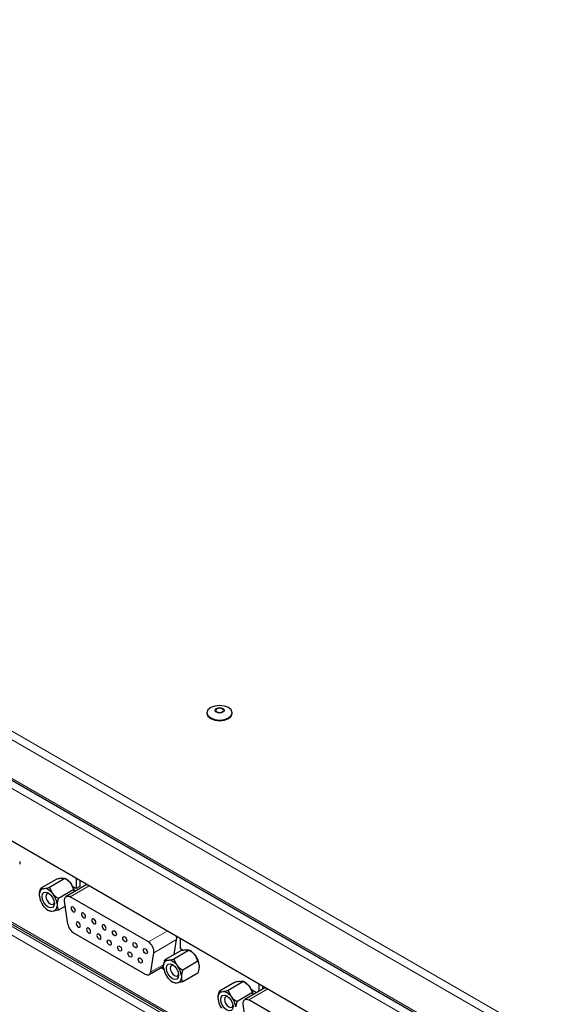
# Model space of a CAD drawing. Units: millimetres. Extents: x 0 to 841, y 0 to 594.
# Drawn here: x 579 to 599, y 476 to 513 of the extents above; entities that cross this region are included whole.
import ezdxf

# ---------------------------------------------------------------- set-up
doc = ezdxf.new("R2010")
doc.units = ezdxf.units.MM

msp = doc.modelspace()

# ---------------------------------------------------------------- linework, layer by layer
at = {"color": 8, "linetype": 'Continuous', "lineweight": 0}
for p, q in [((647.06541, 446.62034), (531.81832, 513.15107)), ((646.92399, 446.3754), (531.6769, 512.90612)), ((531.6769, 511.43635), (646.92399, 444.90562)), ((531.74195, 511.02319), (646.85894, 444.56757)), ((561.34144, 488.85645), (597.99785, 467.69515)), ((561.34144, 488.69312), (597.99786, 467.53182)), ((561.34144, 488.36652), (597.99785, 467.20523)), ((580.8021, 479.86359), (581.52019, 480.27814)), ((583.76979, 478.15038), (584.48788, 478.56492)), ((584.84137, 478.24029), (583.9787, 477.74228)), ((583.85651, 477.01261), (584.35528, 477.30054)), ((587.57618, 475.953), (588.29427, 476.36754))]:
    msp.add_line(p, q, dxfattribs=at)
at = {"color": 7, "linetype": 'Continuous', "lineweight": 30}
for p, q in [((531.71833, 511.34478), (646.96542, 444.81405)), ((597.99786, 470.76578), (558.39988, 493.62521)), ((561.34144, 488.7888), (597.99785, 467.6275)), ((585.99201, 486.84967), (585.99201, 486.82518)), ((586.95202, 486.82518), (586.95202, 486.84967)), ((578.88759, 481.20354), (578.88759, 481.10943)), ((580.26574, 480.52767), (579.68591, 480.19295)), ((580.60161, 480.55771), (580.02179, 480.22298)), ((580.44789, 480.56811), (580.51846, 480.57442)), ((580.60161, 480.55771), (580.51846, 480.57442)), ((580.65116, 480.52909), (580.60168, 480.55767)), ((581.02729, 480.56267), (581.02729, 480.1752)), ((579.68591, 480.19295), (579.76906, 480.17623)), ((579.76906, 480.17623), (579.83964, 480.18255)), ((580.02179, 480.22298), (580.10494, 480.02939)), ((581.43233, 480.32885), (580.65211, 479.87845)), ((580.78376, 480.42127), (580.85434, 480.33347)), ((580.93749, 480.13988), (580.85434, 480.33347)), ((581.02729, 480.1752), (580.90824, 480.24393)), ((581.16872, 480.25685), (581.02729, 480.1752)), ((581.16872, 480.48103), (581.16872, 480.25685)), ((579.63642, 479.89339), (579.63642, 479.9875)), ((580.10494, 480.02939), (580.17552, 479.9416)), ((580.93749, 480.13988), (580.35766, 479.80516)), ((583.76979, 478.15038), (580.8021, 479.86359)), ((579.83964, 479.4637), (579.76906, 479.5515)), ((580.30817, 479.59971), (580.30817, 479.5056)), ((580.6196, 479.50851), (580.35766, 479.3573)), ((580.71538, 478.82595), (580.59319, 479.6967)), ((579.97223, 479.35588), (580.02172, 479.3273)), ((580.17552, 479.31686), (580.10494, 479.31055)), ((580.35766, 479.3573), (580.17552, 479.31686)), ((580.92429, 478.50292), (583.6476, 476.93079)), ((584.98709, 477.88926), (584.98709, 478.27673)), ((584.74651, 477.67383), (584.84137, 478.24029)), ((583.85651, 477.01261), (583.9787, 477.74228)), ((584.9779, 477.8074), (584.39807, 477.47268)), ((585.31377, 477.83744), (584.73395, 477.50271)), ((585.08626, 477.83201), (584.98709, 477.88926)), ((585.16004, 477.84784), (585.23062, 477.85415)), ((585.31377, 477.83744), (585.23062, 477.85415)), ((585.36333, 477.80882), (585.31384, 477.8374)), ((585.49592, 477.701), (585.5665, 477.6132)), ((585.64965, 477.41961), (585.5665, 477.6132)), ((583.79759, 476.91593), (584.34857, 477.23401)), ((584.25232, 477.17844), (584.35677, 477.11814)), ((584.34857, 477.17312), (584.34857, 477.26723)), ((584.39807, 477.47268), (584.48122, 477.45596)), ((584.48122, 477.45596), (584.5518, 477.46227)), ((584.73395, 477.50271), (584.8171, 477.30912)), ((584.8171, 477.30912), (584.88768, 477.22132)), ((585.64965, 477.41961), (585.06982, 477.08488)), ((585.69915, 477.27131), (585.69915, 477.1772)), ((584.5518, 476.74343), (584.48122, 476.83123)), ((585.02033, 476.87943), (585.02033, 476.78533)), ((585.64965, 476.97175), (585.06982, 476.63702)), ((584.68439, 476.63561), (584.73388, 476.60703)), ((584.88768, 476.59659), (584.8171, 476.59028)), ((585.06982, 476.63702), (584.88768, 476.59659)), ((587.04123, 476.61627), (586.46141, 476.28154)), ((587.37711, 476.6463), (586.79728, 476.31157)), ((587.22338, 476.6567), (587.29396, 476.66301)), ((587.37711, 476.6463), (587.29396, 476.66301)), ((587.42666, 476.61768), (587.37717, 476.64626)), ((588.20641, 476.41826), (587.42619, 475.96785)), ((587.55926, 476.50986), (587.62984, 476.42206)), ((587.71299, 476.22847), (587.62984, 476.42206)), ((587.95694, 476.56227), (587.95694, 476.27424)), ((588.09836, 476.48064), (588.09836, 476.35589)), ((586.41191, 475.98198), (586.41191, 476.07609)), ((586.46141, 476.28154), (586.54456, 476.26483)), ((586.54456, 476.26483), (586.61514, 476.27113)), ((586.79728, 476.31157), (586.88044, 476.11798)), ((586.88044, 476.11798), (586.95101, 476.03018)), ((587.71299, 476.22847), (587.13316, 475.89374)), ((587.87081, 476.22452), (587.68373, 476.33252)), ((587.48946, 474.91535), (587.36727, 475.7861)), ((594.8148, 471.77424), (587.57618, 475.953))]:
    msp.add_line(p, q, dxfattribs=at)
at = {"color": 7, "linetype": 'Continuous', "lineweight": 30, "flags": 128}
for points in [[(586.1326, 486.65374), (586.28833, 486.59367), (586.47202, 486.57258), (586.6557, 486.59367), (586.81143, 486.65374), (586.91548, 486.74363), (586.95202, 486.84967), (586.91548, 486.95572), (586.81143, 487.04561), (586.65571, 487.10568), (586.47202, 487.12677), (586.28833, 487.10568), (586.13261, 487.04561), (586.02855, 486.95571), (585.99201, 486.84967), (586.02855, 486.74363), (586.1326, 486.65374)], [(586.3716, 486.88153), (586.41768, 486.86376), (586.47202, 486.85752), (586.52636, 486.86376), (586.57243, 486.88153), (586.60321, 486.90812), (586.61402, 486.93949), (586.60321, 486.97086), (586.57243, 486.99746), (586.52636, 487.01523), (586.47202, 487.02147), (586.41768, 487.01523), (586.37161, 486.99746), (586.34082, 486.97086), (586.33001, 486.93949), (586.34082, 486.90812), (586.3716, 486.88153)], [(585.99201, 486.82518), (586.02855, 486.71914), (586.1326, 486.62924)], [(586.1326, 486.62924), (586.28833, 486.56917), (586.47202, 486.54808), (586.6557, 486.56917), (586.81143, 486.62924), (586.91548, 486.71914), (586.95202, 486.82518)], [(579.97229, 480.01601), (580.06158, 479.94395), (580.13729, 479.84183), (580.18787, 479.72521), (580.20563, 479.61184), (580.18787, 479.51898), (580.13729, 479.46076), (580.06158, 479.44605), (579.97229, 479.47709), (579.88299, 479.54915), (579.80729, 479.65127), (579.75671, 479.76788), (579.73894, 479.88126), (579.75671, 479.97412), (579.80729, 480.03234), (579.88299, 480.04705), (579.97229, 480.01601)], [(580.01088, 479.99002), (579.98076, 479.99681), (579.928, 479.98655), (579.89274, 479.94598), (579.88037, 479.88125), (579.89274, 479.80224), (579.928, 479.72096), (579.98076, 479.64979), (580.043, 479.59956), (580.10524, 479.57793), (580.158, 479.58818), (580.19326, 479.62876), (580.20243, 479.65822)], [(580.59319, 479.6967), (580.59017, 479.75166), (580.5972, 479.80032), (580.61394, 479.84037), (580.6396, 479.8699), (580.67296, 479.88752), (580.71245, 479.8924), (580.75619, 479.88429), (580.8021, 479.86359)], [(580.91486, 479.29632), (580.94436, 479.28607), (580.96936, 479.29093), (580.98607, 479.31016), (580.99194, 479.34083), (580.98607, 479.37828), (580.96936, 479.4168), (580.94436, 479.45053), (580.91486, 479.47433), (580.88537, 479.48458), (580.86036, 479.47972), (580.84366, 479.46049), (580.83779, 479.42982), (580.84366, 479.39237), (580.86036, 479.35385), (580.88537, 479.32012), (580.91486, 479.29632)], [(581.3066, 479.07018), (581.3361, 479.05993), (581.3611, 479.06478), (581.37781, 479.08401), (581.38368, 479.11469), (581.37781, 479.15213), (581.3611, 479.19065), (581.3361, 479.22438), (581.3066, 479.24818), (581.2771, 479.25844), (581.2521, 479.25358), (581.2354, 479.23435), (581.22953, 479.20367), (581.2354, 479.16623), (581.2521, 479.12771), (581.2771, 479.09398), (581.3066, 479.07018)], [(581.69834, 478.84403), (581.72784, 478.83378), (581.75284, 478.83864), (581.76955, 478.85787), (581.77541, 478.88854), (581.76955, 478.92599), (581.75284, 478.96451), (581.72784, 478.99824), (581.69834, 479.02204), (581.66884, 479.03229), (581.64384, 479.02743), (581.62713, 479.0082), (581.62126, 478.97753), (581.62713, 478.94008), (581.64384, 478.90157), (581.66884, 478.86784), (581.69834, 478.84403)], [(581.11073, 478.71946), (581.14023, 478.7092), (581.16523, 478.71406), (581.18194, 478.73329), (581.18781, 478.76396), (581.18194, 478.80141), (581.16523, 478.83993), (581.14023, 478.87366), (581.11073, 478.89746), (581.08124, 478.90771), (581.05623, 478.90285), (581.03953, 478.88362), (581.03366, 478.85295), (581.03953, 478.81551), (581.05623, 478.77699), (581.08124, 478.74326), (581.11073, 478.71946)], [(581.50247, 478.49331), (581.53197, 478.48306), (581.55697, 478.48792), (581.57368, 478.50715), (581.57955, 478.53782), (581.57368, 478.57527), (581.55697, 478.61378), (581.53197, 478.64751), (581.50247, 478.67132), (581.47297, 478.68157), (581.44797, 478.67671), (581.43126, 478.65748), (581.42539, 478.62681), (581.43126, 478.58936), (581.44797, 478.55084), (581.47297, 478.51711), (581.50247, 478.49331)], [(582.09007, 478.61789), (582.11957, 478.60764), (582.14457, 478.61249), (582.16128, 478.63172), (582.16715, 478.6624), (582.16128, 478.69985), (582.14457, 478.73836), (582.11957, 478.77209), (582.09007, 478.7959), (582.06058, 478.80615), (582.03557, 478.80129), (582.01887, 478.78206), (582.013, 478.75139), (582.01887, 478.71394), (582.03557, 478.67542), (582.06058, 478.64169), (582.09007, 478.61789)], [(581.89421, 478.26717), (581.9237, 478.25691), (581.94871, 478.26177), (581.96541, 478.281), (581.97128, 478.31167), (581.96541, 478.34912), (581.94871, 478.38764), (581.9237, 478.42137), (581.89421, 478.44517), (581.86471, 478.45542), (581.83971, 478.45057), (581.823, 478.43134), (581.81713, 478.40066), (581.823, 478.36322), (581.83971, 478.3247), (581.86471, 478.29097), (581.89421, 478.26717)], [(582.48181, 478.39174), (582.45232, 478.41554), (582.42731, 478.44927), (582.41061, 478.48779), (582.40474, 478.52524), (582.41061, 478.55591), (582.42731, 478.57514), (582.45232, 478.58), (582.48181, 478.56975), (582.51131, 478.54595), (582.53631, 478.51222), (582.55302, 478.4737), (582.55889, 478.43625), (582.55302, 478.40558), (582.53631, 478.38635), (582.51131, 478.38149), (582.48181, 478.39174)], [(582.87355, 478.1656), (582.84406, 478.1894), (582.81905, 478.22313), (582.80234, 478.26165), (582.79648, 478.29909), (582.80234, 478.32977), (582.81905, 478.349), (582.84406, 478.35386), (582.87355, 478.3436), (582.90305, 478.3198), (582.92805, 478.28607), (582.94476, 478.24755), (582.95062, 478.21011), (582.94476, 478.17943), (582.92805, 478.1602), (582.90305, 478.15535), (582.87355, 478.1656)], [(582.28594, 478.04102), (582.25645, 478.06482), (582.23144, 478.09855), (582.21474, 478.13707), (582.20887, 478.17452), (582.21474, 478.20519), (582.23144, 478.22442), (582.25645, 478.22928), (582.28594, 478.21903), (582.31544, 478.19522), (582.34044, 478.1615), (582.35715, 478.12298), (582.36302, 478.08553), (582.35715, 478.05486), (582.34044, 478.03563), (582.31544, 478.03077), (582.28594, 478.04102)], [(582.67768, 477.81488), (582.64819, 477.83868), (582.62318, 477.87241), (582.60647, 477.91093), (582.60061, 477.94837), (582.60647, 477.97904), (582.62318, 477.99827), (582.64819, 478.00313), (582.67768, 477.99288), (582.70718, 477.96908), (582.73218, 477.93535), (582.74889, 477.89683), (582.75476, 477.85938), (582.74889, 477.82871), (582.73218, 477.80948), (582.70718, 477.80462), (582.67768, 477.81488)], [(583.26529, 477.93945), (583.23579, 477.96326), (583.21079, 477.99698), (583.19408, 478.0355), (583.18821, 478.07295), (583.19408, 478.10362), (583.21079, 478.12285), (583.23579, 478.12771), (583.26529, 478.11746), (583.29478, 478.09366), (583.31979, 478.05993), (583.3365, 478.02141), (583.34236, 477.98396), (583.3365, 477.95329), (583.31979, 477.93406), (583.29478, 477.9292), (583.26529, 477.93945)], [(583.06942, 477.58873), (583.03992, 477.61253), (583.01492, 477.64626), (582.99821, 477.68478), (582.99235, 477.72223), (582.99821, 477.7529), (583.01492, 477.77213), (583.03992, 477.77699), (583.06942, 477.76674), (583.09891, 477.74293), (583.12392, 477.7092), (583.14063, 477.67069), (583.14649, 477.63324), (583.14063, 477.60257), (583.12392, 477.58334), (583.09891, 477.57848), (583.06942, 477.58873)], [(583.46115, 477.36259), (583.43166, 477.38639), (583.40665, 477.42012), (583.38995, 477.45864), (583.38408, 477.49608), (583.38995, 477.52676), (583.40665, 477.54599), (583.43166, 477.55084), (583.46115, 477.54059), (583.49065, 477.51679), (583.51565, 477.48306), (583.53237, 477.44454), (583.53823, 477.40709), (583.53237, 477.37642), (583.51565, 477.35719), (583.49065, 477.35233), (583.46115, 477.36259)], [(583.65702, 477.71331), (583.62753, 477.73711), (583.60252, 477.77084), (583.58582, 477.80936), (583.57995, 477.84681), (583.58582, 477.87748), (583.60252, 477.89671), (583.62753, 477.90157), (583.65702, 477.89132), (583.68652, 477.86751), (583.71152, 477.83378), (583.72823, 477.79527), (583.7341, 477.75782), (583.72823, 477.72714), (583.71152, 477.70792), (583.68652, 477.70305), (583.65702, 477.71331)], [(584.68445, 477.29573), (584.77375, 477.22367), (584.84945, 477.12156), (584.90003, 477.00494), (584.9178, 476.89157), (584.90003, 476.79871), (584.84945, 476.74049), (584.77375, 476.72578), (584.68445, 476.75682), (584.59515, 476.82888), (584.51945, 476.93099), (584.46887, 477.04761), (584.4511, 477.16098), (584.46887, 477.25385), (584.51945, 477.31207), (584.59515, 477.32677), (584.68445, 477.29573)], [(584.72304, 477.26974), (584.69292, 477.27653), (584.64016, 477.26628), (584.60491, 477.22571), (584.59252, 477.16098), (584.60491, 477.08197), (584.64016, 477.00069), (584.69292, 476.92952), (584.75516, 476.87929), (584.8174, 476.85766), (584.87016, 476.86791), (584.90541, 476.90849), (584.91458, 476.93795)], [(583.6476, 476.93079), (583.68444, 476.91324), (583.72015, 476.90367), (583.75367, 476.90237), (583.78396, 476.90938), (583.8101, 476.92448), (583.83131, 476.94721), (583.84694, 476.97689), (583.85651, 477.01261)], [(586.74779, 476.10459), (586.83708, 476.03254), (586.91279, 475.93042), (586.96337, 475.8138), (586.98113, 475.70043), (586.96337, 475.60757), (586.91279, 475.54935), (586.83708, 475.53464), (586.74779, 475.56568), (586.65849, 475.63774), (586.58279, 475.73985), (586.53221, 475.85647), (586.51444, 475.96985), (586.53221, 476.06271), (586.58279, 476.12093), (586.65849, 476.13564), (586.74779, 476.10459)], [(586.78638, 476.0786), (586.75626, 476.0854), (586.7035, 476.07514), (586.66824, 476.03457), (586.65586, 475.96984), (586.66824, 475.89083), (586.7035, 475.80955), (586.75626, 475.73838), (586.8185, 475.68815), (586.88073, 475.66652), (586.9335, 475.67677), (586.96875, 475.71735), (586.97792, 475.7468)], [(587.36727, 475.7861), (587.36425, 475.84107), (587.37128, 475.88973), (587.38802, 475.92977), (587.41368, 475.95931), (587.44704, 475.97693), (587.48653, 475.9818), (587.53027, 475.9737), (587.57618, 475.953)]]:
    msp.add_lwpolyline(points, dxfattribs=at)
at = {"color": 8, "linetype": 'Continuous', "lineweight": 0, "flags": 128}
msp.add_lwpolyline([(586.34474, 486.86602), (586.40313, 486.84349), (586.47202, 486.83558), (586.5409, 486.84349), (586.59929, 486.86602), (586.63831, 486.89973), (586.65202, 486.93949), (586.63831, 486.97926), (586.59929, 487.01297), (586.5409, 487.03549), (586.47202, 487.04341), (586.40313, 487.0355), (586.34474, 487.01297), (586.30572, 486.97926), (586.29201, 486.93949), (586.30572, 486.89973), (586.34474, 486.86602)], dxfattribs=at)
at = {"color": 7, "linetype": 'Continuous', "lineweight": 30}
for centre, radius, start, end in [((580.35175, 480.02546), 0.58591, 42.496114, 59.26817), ((579.8397, 479.98561), 0.20329, 110.332023, 179.466863), ((579.76484, 479.74662), 0.44229, 39.741548, 80.263828), ((580.20809, 479.88206), 0.78829, 13.403646, 34.93466), ((580.38091, 479.98557), 0.75018, 187.057927, 215.353205), ((579.5636, 479.5075), 0.75025, 7.059351, 35.351918), ((580.17974, 479.74648), 0.4423, 219.742152, 260.263224), ((580.10486, 479.5075), 0.20332, 290.336327, 359.462907), ((581.17918, 478.89683), 0.46918, 188.689571, 237.094177), ((584.52082, 478.28302), 0.32338, 352.407199, 14.753687), ((583.53456, 477.77244), 0.44517, 356.115086, 58.101423), ((585.06387, 477.30513), 0.58598, 42.497118, 59.267167), ((584.95458, 477.1791), 0.75025, 7.059351, 35.351918), ((584.55188, 477.26532), 0.20331, 110.335547, 179.463339), ((585.09315, 477.26533), 0.75027, 187.059506, 215.351626), ((584.477, 477.02635), 0.4423, 39.741787, 80.263589), ((584.27576, 476.78723), 0.75025, 7.059351, 35.351918), ((584.81702, 476.78723), 0.20332, 290.336327, 359.462907), ((584.89191, 477.02622), 0.44231, 219.742475, 260.262902), ((587.1272, 476.11399), 0.58598, 42.497118, 59.267167), ((586.98328, 475.97047), 0.78865, 13.518555, 34.932195), ((586.61521, 476.07418), 0.20331, 110.335547, 179.463339), ((586.54034, 475.83521), 0.4423, 39.741787, 80.263589), ((587.15649, 476.07419), 0.75027, 187.059506, 215.351626), ((586.3391, 475.59609), 0.75025, 7.059351, 35.351918)]:
    msp.add_arc(centre, radius, start, end, dxfattribs=at)
for points, knots in [([(580.44789, 480.56811), (580.39837, 480.55866), (580.34064, 480.54764), (580.27507, 480.53016), (580.26574, 480.52767)], [0, 0, 0, 0, 0.85766687, 1, 1, 1, 1]), ([(580.78376, 480.42127), (580.73425, 480.4641), (580.67652, 480.51403), (580.61095, 480.55227), (580.60161, 480.55771)], [0, 0, 0, 0, 0.85765222, 1, 1, 1, 1]), ([(579.63642, 479.9875), (579.64367, 480.03235), (579.65459, 480.09989), (579.67804, 480.16954), (579.68591, 480.19295)], [0, 0, 0, 0, 0.66404013, 1, 1, 1, 1]), ([(579.83964, 480.18255), (579.88915, 480.192), (579.94688, 480.20303), (580.01245, 480.2205), (580.02179, 480.22298)], [0, 0, 0, 0, 0.85765222, 1, 1, 1, 1]), ([(580.17552, 479.9416), (580.22503, 479.89877), (580.28276, 479.84883), (580.34833, 479.8106), (580.35766, 479.80516)], [0, 0, 0, 0, 0.85764627, 1, 1, 1, 1]), ([(580.35766, 479.80516), (580.34978, 479.78175), (580.32634, 479.71209), (580.31542, 479.64455), (580.30817, 479.59971)], [0, 0, 0, 0, 0.33595987, 1, 1, 1, 1]), ([(580.96872, 480.06122), (580.96608, 480.07303), (580.9594, 480.10292), (580.94575, 480.12595), (580.93749, 480.13988)], [0, 0, 0, 0, 0.39497859, 1, 1, 1, 1]), ([(580.30817, 479.5056), (580.31364, 479.47564), (580.3238, 479.42013), (580.34699, 479.37711), (580.35766, 479.3573)], [0, 0, 0, 0, 0.53953289, 1, 1, 1, 1]), ([(580.10494, 479.31055), (580.07603, 479.31299), (580.04233, 479.31584), (580.02435, 479.32584), (580.02179, 479.32726)], [0, 0, 0, 0, 0.85764924, 1, 1, 1, 1]), ([(585.16004, 477.84784), (585.11053, 477.83839), (585.0528, 477.82736), (584.98723, 477.80989), (584.9779, 477.8074)], [0, 0, 0, 0, 0.85764627, 1, 1, 1, 1]), ([(585.49592, 477.701), (585.44641, 477.74382), (585.38868, 477.79376), (585.32311, 477.83199), (585.31377, 477.83744)], [0, 0, 0, 0, 0.85765222, 1, 1, 1, 1]), ([(584.34857, 477.26723), (584.35582, 477.31208), (584.36674, 477.37962), (584.39019, 477.44927), (584.39807, 477.47268)], [0, 0, 0, 0, 0.66404013, 1, 1, 1, 1]), ([(584.5518, 477.46227), (584.60131, 477.47173), (584.65904, 477.48276), (584.72461, 477.50022), (584.73395, 477.50271)], [0, 0, 0, 0, 0.85765222, 1, 1, 1, 1]), ([(584.88768, 477.22132), (584.93719, 477.1785), (584.99492, 477.12856), (585.06049, 477.09033), (585.06982, 477.08488)], [0, 0, 0, 0, 0.85764627, 1, 1, 1, 1]), ([(585.69915, 477.27131), (585.6919, 477.30779), (585.68098, 477.36272), (585.65753, 477.4053), (585.64965, 477.41961)], [0, 0, 0, 0, 0.6640308, 1, 1, 1, 1]), ([(585.64965, 476.97175), (585.66033, 477.00389), (585.68352, 477.07368), (585.69367, 477.14092), (585.69915, 477.1772)], [0, 0, 0, 0, 0.46047543, 1, 1, 1, 1]), ([(585.06982, 477.08488), (585.06195, 477.06148), (585.0385, 476.99182), (585.02758, 476.92428), (585.02033, 476.87943)], [0, 0, 0, 0, 0.33595987, 1, 1, 1, 1]), ([(585.02033, 476.78533), (585.02581, 476.75537), (585.03596, 476.69985), (585.05915, 476.65683), (585.06982, 476.63702)], [0, 0, 0, 0, 0.53953289, 1, 1, 1, 1]), ([(584.8171, 476.59028), (584.78819, 476.59272), (584.75449, 476.59557), (584.73651, 476.60557), (584.73395, 476.60699)], [0, 0, 0, 0, 0.85764924, 1, 1, 1, 1]), ([(587.22338, 476.6567), (587.17387, 476.64725), (587.11613, 476.63622), (587.05057, 476.61875), (587.04123, 476.61627)], [0, 0, 0, 0, 0.85764627, 1, 1, 1, 1]), ([(587.55926, 476.50986), (587.50974, 476.55269), (587.45201, 476.60262), (587.38644, 476.64085), (587.37711, 476.6463)], [0, 0, 0, 0, 0.85765222, 1, 1, 1, 1]), ([(586.41191, 476.07609), (586.41916, 476.12094), (586.43008, 476.18848), (586.45353, 476.25814), (586.46141, 476.28154)], [0, 0, 0, 0, 0.66404013, 1, 1, 1, 1]), ([(586.61514, 476.27113), (586.66465, 476.28059), (586.72238, 476.29162), (586.78795, 476.30908), (586.79728, 476.31157)], [0, 0, 0, 0, 0.85765222, 1, 1, 1, 1]), ([(587.74385, 476.15123), (587.74131, 476.16254), (587.73471, 476.19192), (587.72126, 476.21455), (587.71299, 476.22847)], [0, 0, 0, 0, 0.38495032, 1, 1, 1, 1]), ([(586.95101, 476.03018), (587.00053, 475.98736), (587.05826, 475.93742), (587.12383, 475.89919), (587.13316, 475.89374)], [0, 0, 0, 0, 0.85764627, 1, 1, 1, 1]), ([(587.13316, 475.89374), (587.12528, 475.87034), (587.10183, 475.80068), (587.09091, 475.73314), (587.08366, 475.68829)], [0, 0, 0, 0, 0.33595987, 1, 1, 1, 1])]:
    msp.add_open_spline(points, degree=3, knots=knots, dxfattribs=at)

doc.saveas('drawing.dxf')
